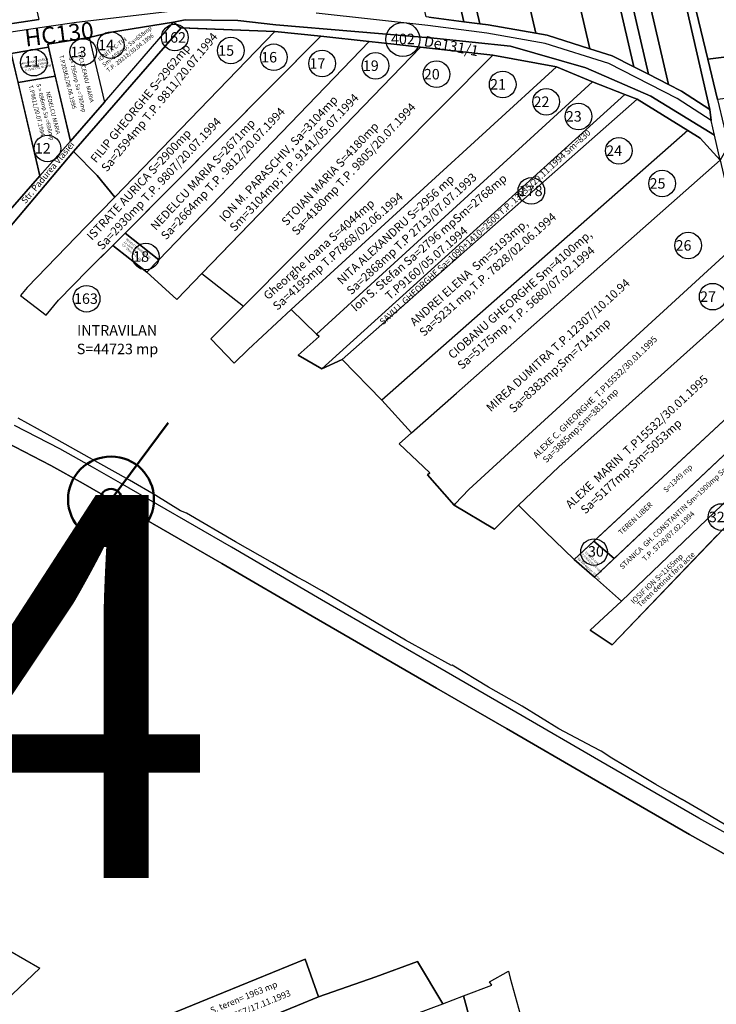
# Model space of a CAD drawing. Units: inches. Extents: x 0 to 2493154, y 0 to 24720588.
# Drawn here: x 587221 to 587553, y 348330 to 348800 of the extents above; entities that cross this region are included whole.
import ezdxf
from ezdxf.enums import TextEntityAlignment as Align

# ---------------------------------------------------------------- set-up
doc = ezdxf.new("R2010")
doc.units = ezdxf.units.IN
doc.header["$MEASUREMENT"] = 0
doc.header["$PDMODE"] = 32
doc.header["$PDSIZE"] = 0.5
for name, color, linetype in [('PLAN_PARCELAR', 11, 'Continuous'), ('SECTOR0', 34, 'Continuous'), ('SECTOR_CADASTRAL', 222, 'Continuous'), ('TEREN_REZERVA', 1, 'Continuous')]:
    doc.layers.add(name, color=color, linetype=linetype)
doc.styles.add('ARIAL', font='arial.ttf')
doc.styles.add('STYLE1', font='arial.ttf')
doc.dimstyles.new('COTELE_MELE', dxfattribs={"dimtxt": 6, "dimasz": 0.5, "dimexe": 0.18, "dimexo": 0.0625, "dimgap": 0.2, "dimtad": 0, "dimzin": 0, "dimdsep": 46, "dimtxsty": 'ARIAL', "dimblk": 'OBLIQUE', "dimcen": 0.09, "dimse1": 1, "dimse2": 1, "dimsd1": 1, "dimsd2": 1, "dimclrt": 256, "dimadec": 0, "dimazin": 0, "dimtfac": 1, "dimtofl": 0, "dimtmove": 0, "dimatfit": 3, "dimldrblk": 'OBLIQUE', "dimfxl": 0, "dimtolj": 1, "dimtzin": 0, "dimarcsym": 0})

# ---------------------------------------------------------------- blocks, each defined once
blk = doc.blocks.new('*D9')
at = {"layer": 'Defpoints', "color": 0}
for p in [(587107.73, 348781.64), (587145.32, 348786.09), (587108.57, 348777.89)]:
    blk.add_point(p, dxfattribs=at)
at = {"layer": 'PLAN_PARCELAR', "insert": (1220543.26, 490220.04), "char_height": 6, "attachment_point": 5, "rotation": 12.587, "style": 'ARIAL'}
blk.add_mtext('\\A1;37.66', dxfattribs=at)
blk = doc.blocks.new('_OBLIQUE')
at = {"color": 0}
blk.add_line((-0.5, -0.5), (0.5, 0.5), dxfattribs=at)

msp = doc.modelspace()

# ---------------------------------------------------------------- linework, layer by layer
at = {"lineweight": 50}
msp.add_circle((587264.084, 348570.704), 5.053, dxfattribs=at)
at = {"layer": 'PLAN_PARCELAR', "lineweight": 50}
msp.add_line((587264.084, 348570.704), (587291.411, 348607.241), dxfattribs=at)
at = {"layer": 'PLAN_PARCELAR'}
for points in [[(587229.611, 348799.672), (587212.864, 348797.179), (587145.652, 349086.995), (587162.962, 349087.059)], [(587432.341, 348798.621), (587415.707, 348800.765), (587414.451, 348800.902), (587347.93, 349087.737), (587365.277, 349087.801)], [(587439.953, 348797.641), (587432.341, 348798.621), (587365.277, 349087.801), (587372.655, 349087.828)], [(587466.647, 348793.135), (587443.884, 348797.134), (587439.953, 348797.641), (587372.655, 349087.828), (587398.282, 349087.922)], [(587492.506, 348785.744), (587472.125, 348792.172), (587466.647, 348793.135), (587398.282, 349087.922), (587422.406, 349088.01)], [(587422.406, 349088.01), (587441.341, 349088.08), (587513.464, 348777.086), (587503.056, 348782.416), (587492.506, 348785.744)], [(587520.357, 348773.555), (587513.464, 348777.086), (587441.341, 349088.08), (587447.41, 349088.102)], [(587530.022, 348768.606), (587520.357, 348773.555), (587520.357, 348773.555), (587447.41, 349088.102), (587455.919, 349088.133)], [(587530.022, 348768.606), (587455.919, 349088.133), (587473.919, 349088.199), (587549.65, 348756.74), (587536.153, 348765.466), (587530.022, 348768.606)], [(587548.689, 348780.83), (587542.019, 348808.484), (587893.283, 348852.13), (587899.608, 348824.433)], [(587553.362, 348761.456), (587548.689, 348780.83), (587899.608, 348824.433), (587904.04, 348805.029)], [(587162.937, 348638.142), (587151.504, 348643.008), (587152.887, 348644.34), (587163.881, 348655.965), (587179.865, 348671.075), (587183.446, 348674.477), (587189.345, 348680.036), (587197.426, 348687.914), (587209.605, 348700.487), (587216.044, 348708.865), (587230.197, 348725.049), (587244.721, 348741.657), (587260.97, 348760.238), (587293.84, 348798.41), (587297.292, 348795.695), (587297.465, 348795.689), (587246.224, 348736.691), (587201.253, 348683.423), (587193.505, 348676.426), (587175.701, 348657.384)], [(587297.465, 348795.689), (587342.196, 348793.988), (587265.856, 348714.878), (587257.451, 348725.243), (587246.224, 348736.691), (587246.224, 348736.691)], [(587264.23, 348793.63), (587253.73, 348791.15), (587260.97, 348760.24), (587293.84, 348798.41)], [(587293.84, 348798.41), (587297.292, 348795.695), (587342.196, 348793.988), (587342.196, 348793.988), (587364.177, 348791.667), (587387.184, 348789.112), (587398.983, 348787.919), (587411.616, 348786.448), (587446.265, 348782.691), (587476.534, 348777.16), (587493.733, 348769.999), (587514.986, 348761.672), (587539.144, 348746.744), (587545.132, 348743.057), (587554.541, 348732.576), (587551.86, 348744.534), (587521.539, 348763.146), (587490.619, 348776.579), (587454.683, 348786.889), (587418.098, 348790.723), (587342.685, 348797.089), (587324.642, 348799.169), (587299.482, 348799.499), (587293.84, 348798.41)], [(587265.856, 348714.878), (587252.098, 348700.682), (587224.02, 348671.75), (587220.939, 348667.956), (587233.13, 348658.55), (587239.08, 348665.75), (587253.01, 348680.01), (587268.77, 348695.65), (587364.177, 348791.667), (587342.196, 348793.988)], [(587233.881, 348787.897), (587253.729, 348791.148), (587260.974, 348760.242), (587244.721, 348741.657)], [(587233.881, 348787.897), (587253.729, 348791.148), (587260.974, 348760.242), (587244.721, 348741.657)], [(587270.768, 348697.664), (587364.177, 348791.667), (587387.184, 348789.112), (587286.893, 348685.078)], [(587237.458, 348772.64), (587219.743, 348769.646), (587216.497, 348783.492), (587234.212, 348786.486)], [(587411.616, 348786.448), (587307.509, 348678.594), (587295.403, 348666.053), (587281.112, 348679.08), (587286.893, 348685.078), (587387.184, 348789.112), (587398.983, 348787.919)], [(587411.616, 348786.448), (587307.373, 348678.453), (587327.306, 348662.977), (587446.265, 348782.691)], [(587198.906, 348781.987), (587216.166, 348784.903), (587230.197, 348725.049), (587216.046, 348708.868)], [(587446.265, 348782.691), (587476.534, 348777.16), (587349.933, 348661.335), (587329.544, 348642.159), (587322.767, 348635.665), (587311.673, 348647.245), (587327.306, 348662.977)], [(587362.143, 348649.61), (587349.933, 348661.335), (587476.534, 348777.16), (587493.733, 348769.999)], [(587237.458, 348772.64), (587244.721, 348741.657), (587230.197, 348725.049), (587219.743, 348769.646)], [(587364.563, 348632.963), (587353.279, 348639.522), (587363.297, 348648.502), (587362.143, 348649.61), (587493.733, 348769.999), (587509.203, 348763.929), (587364.563, 348632.963)], [(587374.371, 348637.533), (587364.563, 348632.963), (587509.203, 348763.929), (587514.986, 348761.672), (587514.986, 348761.672)], [(587514.986, 348761.672), (587539.144, 348746.744), (587393.309, 348617.996), (587374.371, 348637.533), (587514.986, 348761.672)], [(587554.541, 348732.576), (587545.132, 348743.057), (587539.144, 348746.744), (587393.309, 348617.996), (587407.418, 348602.469), (587428.8, 348621.356)], [(587414.966, 348582.378), (587416.194, 348583.451), (587416.194, 348583.451), (587416.194, 348583.451), (587416.194, 348583.451), (587416.194, 348583.451), (587416.194, 348583.451), (587416.194, 348583.451), (587416.194, 348583.451), (587401.455, 348597.169), (587407.418, 348602.469), (587428.8, 348621.356), (587554.541, 348732.576), (587563.615, 348693.676), (587563.615, 348693.676), (587434.784, 348575.493), (587428.262, 348568.581), (587427.71, 348567.96), (587414.966, 348582.378), (587414.966, 348582.378), (587414.966, 348582.378), (587414.966, 348582.378)], [(587281.112, 348679.08), (587264.895, 348691.805), (587270.768, 348697.664), (587286.893, 348685.078)], [(587427.71, 348567.96), (587428.262, 348568.581), (587434.784, 348575.493), (587563.615, 348693.676), (587569.237, 348668.33), (587477.69, 348586.231), (587458.459, 348567.943), (587447.049, 348556.53)], [(587569.237, 348668.33), (587477.69, 348586.231), (587458.459, 348567.943), (587471.036, 348555.58), (587484.944, 348542.011), (587578.261, 348628.713), (587569.237, 348668.33)], [(587494.615, 348533.552), (587484.944, 348542.011), (587578.261, 348628.713), (587581.107, 348615.213)], [(587581.107, 348615.213), (587585.076, 348596.393), (587507.636, 348522.161), (587494.615, 348533.552)], [(587494.615, 348533.552), (587484.944, 348542.011), (587494.441, 348550.835), (587504.033, 348542.444)], [(587208.438, 348359.435), (587230.11, 348347.057), (587217.132, 348334.635), (587203.416, 348320.303), (587178.493, 348294.014), (587167.537, 348282.779), (587082.055, 348195.123), (587054.217, 348199.054), (587118.022, 348265.761), (587148.871, 348297.592), (587151.64, 348300.319), (587179.767, 348329.78)], [(587304.397, 348309.349), (587309.056, 348299.791), (587314.591, 348288.435), (587365.435, 348308.644), (587365.435, 348308.644), (587409.985, 348325.409), (587409.985, 348325.409), (587422.353, 348330.096), (587422.353, 348330.096), (587410.213, 348350.22), (587410.213, 348350.22), (587390.361, 348343.006), (587362.993, 348333.35), (587352.95, 348329.258)]]:
    msp.add_lwpolyline(points, close=True, dxfattribs=at)
for points in [[(587542.019, 348808.484), (587548.689, 348780.83), (587553.362, 348761.456), (587556.435, 348748.718), (587556.806, 348747.179), (587558.445, 348739.257), (587558.445, 348739.257), (587554.541, 348732.576), (587551.86, 348744.534), (587550.283, 348751.568), (587549.65, 348756.74), (587473.919, 349088.199)], [(587297.635, 348804.114), (587247.597, 348798.305), (587234.372, 348796.325), (587206.56, 348792.188)], [(587297.635, 348804.114), (587247.597, 348798.305), (587234.372, 348796.325), (587206.56, 348792.188)], [(587216.497, 348783.492), (587234.212, 348786.486), (587233.881, 348787.897), (587253.729, 348791.148), (587264.23, 348793.63), (587293.84, 348798.41), (587299.482, 348799.499), (587324.642, 348799.169), (587342.685, 348797.089), (587418.098, 348790.723), (587454.683, 348786.889), (587490.619, 348776.579), (587521.539, 348763.146), (587551.86, 348744.534), (587551.86, 348744.534), (587550.283, 348751.568), (587534.11, 348762.01), (587501.54, 348778.7), (587471.173, 348788.278), (587443.282, 348793.178), (587415.234, 348796.792), (587361.947, 348802.757)], [(587415.707, 348800.765), (587432.341, 348798.621), (587439.953, 348797.641), (587443.884, 348797.134), (587466.647, 348793.135), (587472.125, 348792.172), (587492.506, 348785.744), (587503.056, 348782.416), (587513.464, 348777.086), (587520.357, 348773.555), (587530.022, 348768.606), (587536.153, 348765.466), (587549.65, 348756.74), (587550.283, 348751.568), (587534.11, 348762.01), (587501.54, 348778.7), (587471.173, 348788.278), (587443.282, 348793.178), (587415.234, 348796.792), (587361.947, 348802.757)], [(587212.864, 348797.179), (587229.611, 348799.672)], [(587201.253, 348683.423), (587246.224, 348736.691), (587257.451, 348725.243), (587265.856, 348714.878), (587252.098, 348700.682), (587224.02, 348671.75), (587220.939, 348667.956), (587233.13, 348658.55), (587239.08, 348665.75), (587253.01, 348680.01), (587264.895, 348691.805), (587281.112, 348679.08), (587295.403, 348666.053), (587307.373, 348678.453), (587327.306, 348662.977), (587311.673, 348647.245), (587322.767, 348635.665), (587329.544, 348642.159), (587349.933, 348661.335), (587362.143, 348649.61), (587363.297, 348648.502), (587353.279, 348639.522), (587364.563, 348632.963), (587364.563, 348632.963), (587374.371, 348637.533), (587374.371, 348637.533), (587393.309, 348617.996), (587407.418, 348602.469), (587401.455, 348597.169), (587416.194, 348583.451), (587416.194, 348583.451), (587414.966, 348582.378), (587427.71, 348567.96), (587447.049, 348556.53), (587458.459, 348567.943), (587471.036, 348555.58), (587484.944, 348542.011), (587494.615, 348533.552), (587507.636, 348522.161), (587492.58, 348508.307), (587503.059, 348501.318), (587553.26, 348553.624)], [(587561.536, 348412.745), (587545.982, 348421.934), (587536.47, 348427.619), (587536.317, 348427.474), (587530.297, 348430.992), (587523.912, 348434.741), (587508.809, 348443.805), (587503.022, 348447.278), (587497.868, 348450.673), (587493.826, 348452.639), (587477.697, 348461.284), (587460.168, 348472.007), (587444.172, 348481.109), (587426.742, 348491.696), (587426.538, 348491.416), (587404.459, 348503.568), (587383.537, 348515.936), (587364.562, 348527.171), (587356.449, 348531.74), (587352.828, 348533.69), (587341.129, 348540.497), (587323.419, 348550.536), (587300.061, 348564.156), (587297.279, 348565.189), (587285.392, 348572.551), (587272.926, 348579.963), (587257.832, 348588.345), (587238.264, 348599.264), (587219.762, 348609.551)]]:
    msp.add_lwpolyline(points, dxfattribs=at)
at = {"layer": 'PLAN_PARCELAR', "lineweight": 25}
for points in [[(587255.893, 348310.136), (587264.294, 348295.022), (587303.521, 348311.147), (587304.397, 348309.349), (587352.95, 348329.258), (587362.993, 348333.35), (587362.993, 348333.35), (587356.618, 348351.336), (587309.938, 348332.251)], [(587432.249, 348333.846), (587445.663, 348338.963), (587444.655, 348340.559), (587453.582, 348345.602), (587454.486, 348342.328), (587462.418, 348313.601), (587470.013, 348285.337), (587481.647, 348242.043), (587459.5, 348233.165), (587432.249, 348333.846)], [(587409.985, 348325.409), (587422.353, 348330.096), (587432.249, 348333.846), (587459.5, 348233.165), (587437.354, 348224.287), (587409.985, 348325.409)]]:
    msp.add_lwpolyline(points, close=True, dxfattribs=at)
at = {"layer": 'PLAN_PARCELAR'}
for centre, radius in [((587294.49, 348791.093), 6.351), ((587403.293, 348790.183), 8.105), ((587263.97, 348787.49), 6.351), ((587321.212, 348784.845), 6.351), ((587250.785, 348784.169), 6.351), ((587341.696, 348781.65), 6.351), ((587227.237, 348779.077), 6.351), ((587364.746, 348778.688), 6.351), ((587390.201, 348777.608), 6.351), ((587419.287, 348773.55), 6.351), ((587450.891, 348768.709), 6.351), ((587471.63, 348760.417), 6.351), ((587487.016, 348753.441), 6.351), ((587233.773, 348738.189), 6.351), ((587506.261, 348737.046), 6.351), ((587526.966, 348721.437), 6.351), ((587464.559, 348717.884), 6.351), ((587539.36, 348691.871), 6.351), ((587280.67, 348686.57), 6.351), ((587551.045, 348667.438), 6.351), ((587252.449, 348666.459), 6.351), ((587555.229, 348562.305), 6.351), ((587494.45, 348545.602), 6.351)]:
    msp.add_circle(centre, radius, dxfattribs=at)
at = {"layer": 'PLAN_PARCELAR', "lineweight": 50}
msp.add_circle((587264.084, 348570.704), 20.487, dxfattribs=at)
at = {"layer": 'SECTOR0'}
for points in [[(587592.463, 348391.868), (587544.431, 348418.669), (587497.723, 348445.634), (587457.176, 348469.197), (587423.877, 348488.449), (587364.547, 348522.842), (587321.524, 348547.855), (587268.568, 348578.507), (587255.288, 348586.082), (587239.703, 348594.845), (587217.981, 348606)], [(587213.96, 348597.947), (587235.44, 348586.917), (587250.853, 348578.251), (587250.853, 348578.251), (587317.008, 348540.07), (587360.029, 348515.059), (587419.367, 348480.66), (587452.662, 348461.41), (587493.212, 348437.846), (587539.988, 348410.842), (587588.926, 348383.535)]]:
    msp.add_lwpolyline(points, dxfattribs=at)
at = {"layer": 'SECTOR_CADASTRAL'}
for points in [[(587216.497, 348783.492), (587234.212, 348786.486), (587233.881, 348787.897), (587234.212, 348786.486), (587233.881, 348787.897), (587253.729, 348791.148), (587264.23, 348793.63), (587293.84, 348798.41), (587297.292, 348795.695), (587297.465, 348795.689), (587342.196, 348793.988), (587364.177, 348791.667), (587387.184, 348789.112), (587398.983, 348787.919), (587411.616, 348786.448), (587446.265, 348782.691), (587476.534, 348777.16), (587493.733, 348769.999), (587509.203, 348763.929), (587514.986, 348761.672), (587539.144, 348746.744), (587545.132, 348743.057), (587554.541, 348732.576)], [(587554.541, 348732.576), (587545.132, 348743.057), (587539.144, 348746.744), (587514.986, 348761.672), (587509.203, 348763.929), (587493.733, 348769.999), (587476.534, 348777.16), (587446.265, 348782.691), (587411.616, 348786.448), (587398.983, 348787.919), (587387.184, 348789.112), (587364.18, 348791.67), (587342.196, 348793.988), (587297.465, 348795.689), (587297.292, 348795.695), (587293.84, 348798.41), (587264.23, 348793.63), (587253.729, 348791.148), (587233.881, 348787.897), (587234.212, 348786.486), (587216.497, 348783.492)], [(587592.463, 348391.868), (587544.431, 348418.669), (587497.723, 348445.634), (587457.176, 348469.197), (587423.877, 348488.449), (587364.547, 348522.842), (587321.524, 348547.855), (587268.568, 348578.507), (587268.568, 348578.507), (587268.568, 348578.507), (587268.568, 348578.507), (587255.288, 348586.082), (587239.703, 348594.845), (587217.981, 348606)], [(587657.75, 348327.07), (587644.21, 348370.68), (587643.389, 348375.672), (587613.703, 348377.049), (587604.434, 348378.842), (587588.926, 348383.535), (587539.988, 348410.842), (587493.212, 348437.846), (587452.662, 348461.41), (587419.367, 348480.66), (587360.029, 348515.059), (587317.008, 348540.07), (587250.853, 348578.251), (587235.44, 348586.917), (587213.96, 348597.947)], [(587208.438, 348359.435), (587230.11, 348347.057), (587217.132, 348334.635)], [(587255.893, 348310.136), (587309.938, 348332.251), (587356.618, 348351.336), (587362.993, 348333.35), (587390.361, 348343.006), (587410.213, 348350.22), (587422.353, 348330.096), (587432.249, 348333.846), (587445.663, 348338.963), (587444.655, 348340.559), (587453.582, 348345.602), (587454.486, 348342.328), (587462.418, 348313.601)]]:
    msp.add_lwpolyline(points, dxfattribs=at)
at = {"layer": 'SECTOR_CADASTRAL', "lineweight": 25}
for points in [[(587208.438, 348359.435), (587230.11, 348347.057), (587217.132, 348334.635)], [(587255.893, 348310.136), (587309.938, 348332.251), (587356.618, 348351.336), (587362.993, 348333.35), (587390.361, 348343.006), (587410.213, 348350.22), (587422.353, 348330.096), (587432.249, 348333.846), (587445.663, 348338.963), (587444.655, 348340.559), (587453.582, 348345.602), (587454.486, 348342.328), (587462.418, 348313.601)]]:
    msp.add_lwpolyline(points, dxfattribs=at)
at = {"layer": 'TEREN_REZERVA'}
for points in [[(587494.441, 348550.835), (587578.261, 348628.713), (587581.107, 348615.213), (587504.033, 348542.444)], [(587503.059, 348501.318), (587492.58, 348508.307), (587507.636, 348522.161), (587585.076, 348596.393), (587586.824, 348588.595), (587503.059, 348501.318)]]:
    msp.add_lwpolyline(points, close=True, dxfattribs=at)

# ---------------------------------------------------------------- texts
at = {"layer": 'PLAN_PARCELAR'}
for s, height, rotation, style, p in [('HC130', 8, 6.99718, 'ARIAL', (587223.409, 348786.737)), ('De131/1', 5, 349.20557, 'ARIAL', (587413.029, 348787.047)), ('T.P20362/26.06.1995', 2, 283.76645, 'ARIAL', (587239.396, 348782.445)), ('S= 795mp Sa =795mp', 2, 283.76645, 'ARIAL', (587243.874, 348781.57)), ('TECUCEANU  MARIA', 2, 283.76645, 'ARIAL', (587248.041, 348784.373)), ('T.P9811/20.07.1994', 2, 283.76645, 'ARIAL', (587224.786, 348768.063)), ('S = 696mp Sa =696mp', 2, 283.76645, 'ARIAL', (587228.462, 348768.797)), ('NEDELCU MARIA ', 2, 283.76645, 'ARIAL', (587233.002, 348765.05)), ('SAVU I. GHEORGHE Sa=1090+1410=2500 T.P. 13935/29.11.1994 Sm=830', 3, 42.65826, 'STYLE1', (587393.897, 348653.801)), ('Str. Padurea Vlasiei', 3, 50.25745, 'ARIAL', (587223.272, 348711.54)), ('STANICA  GH. CONSTANTIN Sm=1900mp Sa=1900mp; ', 2.5, 43.47753, 'ARIAL', (587508.018, 348537.2)), ('T.P. 5728/07.02.1994', 2.5, 43.47753, 'ARIAL', (587518.891, 348540.956))]:
    msp.add_text(s, height=height, rotation=rotation, dxfattribs=dict(at, style=style)).set_placement(p)
at = {"layer": 'PLAN_PARCELAR', "style": 'ARIAL'}
for s, height, rotation, p in [('ALEXE C. GHEORGHE  T.P15532/30.01.1995', 3, 44.4348, (587466.009, 348591.248)), ('ALEXE  MARIN  T.P15532/30.01.1995', 4, 42.8953, (587481.776, 348567.519)), (' Sa=3885mp;Sm=3815 mp', 3, 44.4348, (587470.031, 348588.378)), (' Sa=5177mp;Sm=5053mp', 4, 42.8953, (587488.062, 348564.096)), ('Sa=165 mp;Sm=165mp', 1, 316.46285, (587486.791, 348542.726)), ('T.P.6832/01.04.1994', 1, 316.46285, (587488.754, 348544.663)), ('STANICA ION ', 1, 316.46285, (587490.31, 348545.636)), ('S. teren= 1963 mp', 3, 22.29637, (587311.611, 348326.686)), ('T.P. 4857/17.11.1993', 3, 22.29637, (587313.118, 348320.513))]:
    msp.add_text(s, height=height, rotation=rotation, dxfattribs=at).set_placement(p, align=Align.MIDDLE_LEFT)
at = {"layer": 'PLAN_PARCELAR', "attachment_point": 1, "style": 'ARIAL'}
for s, insert, char_height, width, rotation in [('IONITA C-TIN \\PSm=658mp; Sa=658mp\\PT.P. 29218/30.04.1996', (587257.527, 348781.139), 2, 69.30845, 38.45813), ('FILIP GHEORGHE S=2962mp Sa=2594mp T.P. 9811/20.07.1994', (587253.896, 348733.456), 4, 87.49064, 50.60609), ('MACESIANU VIORICA S=255mp Sa=250mp T.P. 75467/01.09.2008', (587221.062, 348778.941), 1, 15.32988, 10.97028), ('ION M. PARASCHIV, Sa=3104mp Sm=3104mp; T.P. 9141/05.07.1994', (587315.333, 348705.537), 4, 109.28467, 47.00059), ('STOIAN MARIA S=4180mp Sa=4180mp T.P. 9805/20.07.1994', (587344.937, 348703.702), 4, 87.49064, 47.00059), ('NEDELCU MARIA S=2671mp Sa=2664mp T.P. 9812/20.07.1994', (587282.563, 348701.524), 4, 87.49064, 47.00059), ('ISTRATE AURICA S=2900mp Sa=2930mp T.P. 9807/20.07.1994', (587252.098, 348696.746), 4, 87.49064, 47.00059), ('NITA ALEXANDRU S=2956 mp Sa=2868mp T.P 2713/07.07.1993', (587371.425, 348675.872), 4, 87.49064, 42.85459), ('Ion S. Stefan Sa=2796 mpSm=2768mp ', (587378.096, 348663.13), 4, 106.82904, 41.03936), ('Gheorghe Ioana S=4044mp Sa=4195mp T.P7868/02.06.1994', (587336.331, 348668.655), 4, 87.49064, 41.74505), ('ANDREI ELENA  Sm=5193mp, Sa=5231 mp,T.P. 7828/02.06.1994', (587406.207, 348656.156), 4, 87.49064, 41.74505), ('T.P9160/05.07.1994', (587394.415, 348668.611), 4, 106.82904, 41.03936), ('CIOBANU GHEORGHE Sm=4100mp, Sa=5175mp, T.P. 5680/07.02.1994', (587424.381, 348640.469), 4, 114.65557, 41.49334), ('NEDELCU MARIA S=170\\PSa=2834 mp\\PT.P. 9812/20.07.1994', (587271.663, 348695.386), 1, 87.49064, 320.97132), ('MIREA DUMITRA T.P.12307/10.10.94', (587442.566, 348615.204), 4, 95.856, 42.53157), ('Sa=8383mp;Sm=7141mp', (587453.403, 348614.702), 4, 95.856, 42.53157)]:
    msp.add_mtext(s, dxfattribs=dict(at, insert=insert, char_height=char_height, width=width, rotation=rotation))
at = {"layer": 'PLAN_PARCELAR', "char_height": 5, "attachment_point": 1, "style": 'ARIAL'}
for s, insert, width in [('162', (587288.483, 348793.623), 4.19121), ('402', (587397.627, 348792.891), 4.19121), ('13', (587244.778, 348786.699), 4.19121), ('14', (587257.963, 348790.02), 4.19121), ('15', (587315.205, 348787.375), 4.19121), ('11', (587222.636, 348782.246), 4.19121), ('16', (587335.69, 348784.18), 4.19121), ('17', (587358.74, 348781.218), 4.19121), ('19', (587384.194, 348780.138), 4.19121), ('20', (587413.28, 348776.08), 4.19121), ('21', (587444.884, 348771.239), 4.19121), ('22', (587465.623, 348762.947), 4.19121), ('23', (587481.009, 348755.971), 4.19121), ('12', (587227.766, 348740.719), 4.19121), ('24', (587500.255, 348739.577), 4.19121), ('178', (587458.553, 348720.415), 4.19121), ('25', (587520.959, 348723.967), 4.19121), ('26', (587533.354, 348694.401), 4.19121), ('18', (587274.663, 348689.1), 4.19121), ('163', (587246.442, 348668.989), 4.19121), ('27', (587545.039, 348669.968), 4.19121), ('INTRAVILAN', (587247.883, 348653.899), 4.19121), ('S=44723 mp', (587247.747, 348645.003), 48.10811), ('32', (587549.222, 348564.836), 4.19121), ('30', (587491.581, 348548.413), 4.19121)]:
    msp.add_mtext(s, dxfattribs=dict(at, insert=insert, width=width))
at = {"layer": 'SECTOR_CADASTRAL', "style": 'ARIAL'}
msp.add_text('34', height=182.8804, dxfattribs=at).set_placement((587175.737, 348332.88), align=Align.BOTTOM_CENTER)
at = {"layer": 'TEREN_REZERVA', "style": 'ARIAL'}
for s, p in [('S=1349 mp', (587528.917, 348573.809)), ('TEREN LIBER ', (587507.506, 348553.605)), ('IOSIF ION S=1165mp', (587513.384, 348520.68)), ('Teren detinut fara acte', (587516.441, 348519.157))]:
    msp.add_text(s, height=2.5, rotation=43.47753, dxfattribs=at).set_placement(p)

# ---------------------------------------------------------------- dimensions: what is measured, and where the dimension line sits
at = {"layer": 'PLAN_PARCELAR'}
dim = msp.add_linear_dim(base=(587107.73, 348781.644), p1=(587145.32, 348786.091), p2=(587108.569, 348777.885), angle=192.58697, dimstyle='COTELE_MELE', dxfattribs=at)
dim.commit()
dim.dimension.update_dxf_attribs({"geometry": '*D9', "text_midpoint": (1220543.262, 490220.042), "dimtype": 161})

doc.saveas('drawing.dxf')
